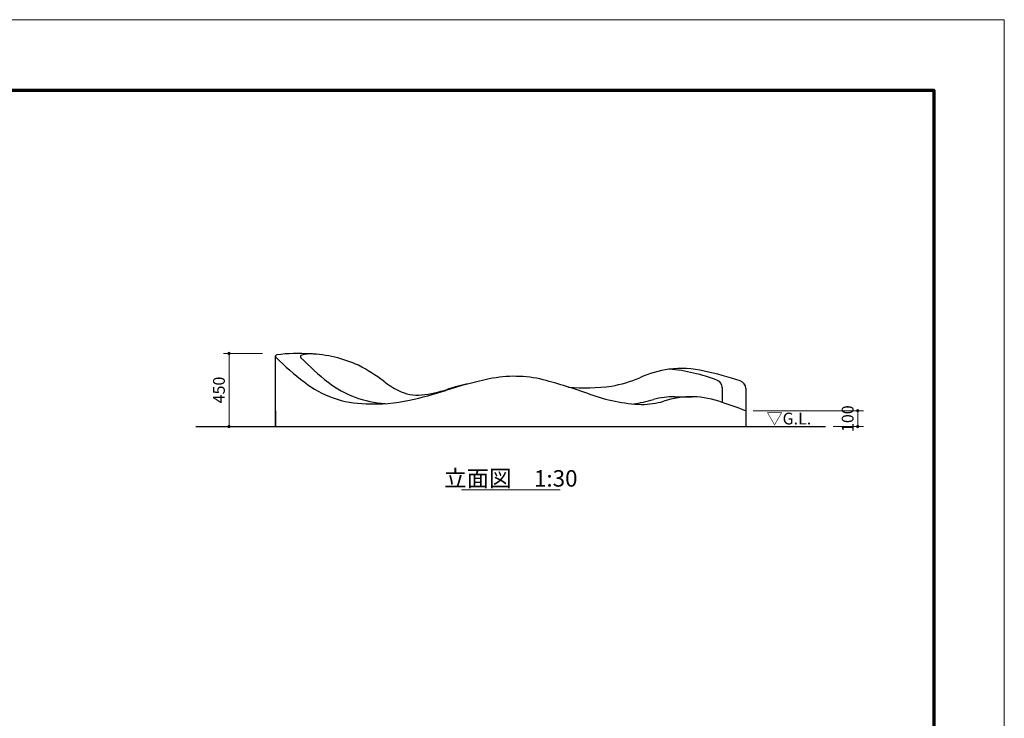
# Model space of a CAD drawing. Extents: x 0 to 12600, y 0 to 8910.
# Drawn here: x 6317 to 12600, y 4455 to 8910 of the extents above; entities that cross this region are included whole.
import ezdxf
from ezdxf.enums import TextEntityAlignment as Align

# ---------------------------------------------------------------- set-up
doc = ezdxf.new("R2010")
doc.units = 0
doc.header["$LTSCALE"] = 30
for name, color, linetype, lineweight in [('D-STR-DIM\u3000寸法線、寸法値', 7, 'Continuous', 13), ('D-STR-TXT\u3000文字列', 7, 'Continuous', 13), ('D-STR\u3000構造物外形線', 1, 'Continuous', 25), ('D-TTL', 2, 'Continuous', 140), ('V-nasSTD', 7, 'Continuous', 0)]:
    doc.layers.add(name, color=color, linetype=linetype, lineweight=lineweight)
doc.styles.add('YOKO_GOTHIC', font='msgothic.ttc')
doc.dimstyles.new('Clair_Dim_Gothic', dxfattribs={"dimtxt": 0.18, "dimasz": 0.18, "dimexe": 0.18, "dimexo": 0.0625, "dimgap": 0.09, "dimtad": 1, "dimdec": 4, "dimzin": 0, "dimdsep": 46, "dimtxsty": 'YOKO_GOTHIC', "dimsah": 1, "dimcen": 0.09, "dimadec": 0, "dimazin": 0, "dimtfac": 1, "dimtdec": 4, "dimtofl": 0, "dimtmove": 2, "dimatfit": 3, "dimfxl": 1, "dimtolj": 1, "dimtzin": 0, "dimarcsym": 0})

# ---------------------------------------------------------------- blocks, each defined once
blk = doc.blocks.new('CLAIR_HATCH_PAINT21')
at = {"layer": 'D-STR-DIM\u3000寸法線、寸法値', "linetype": 'Continuous', "lineweight": 0}
for start, end in [(90, 270), (270, 90)]:
    blk.add_arc((7652.9, 6315.8), 7.5, start, end, dxfattribs=at)
blk = doc.blocks.new('CLAIR_HATCH_PAINT22')
at = {"layer": 'D-STR-DIM\u3000寸法線、寸法値', "linetype": 'Continuous', "lineweight": 0}
for start, end in [(90, 270), (270, 90)]:
    blk.add_arc((7652.9, 6781.4), 7.5, start, end, dxfattribs=at)
blk = doc.blocks.new('*D50')
at = {"layer": 'D-STR-DIM\u3000寸法線、寸法値', "linetype": 'Continuous'}
for points in [[(7652.9, 6773.9), (7652.2, 6773.9), (7651.5, 6774), (7650.9, 6774.2), (7650.2, 6774.4), (7649.6, 6774.6), (7649, 6775), (7648.5, 6775.3), (7647.9, 6775.8), (7647.4, 6776.2), (7647, 6776.7), (7646.6, 6777.3), (7646.3, 6777.9), (7646, 6778.5), (7645.7, 6779.1), (7645.6, 6779.7), (7645.4, 6780.4), (7645.4, 6781.1), (7645.4, 6781.7), (7645.4, 6782.4), (7645.6, 6783.1), (7645.7, 6783.7), (7646, 6784.4), (7646.3, 6785), (7646.6, 6785.5), (7647, 6786.1), (7647.4, 6786.6), (7647.9, 6787.1), (7648.5, 6787.5), (7649, 6787.8), (7649.6, 6788.2), (7650.2, 6788.4), (7650.9, 6788.6), (7651.5, 6788.8), (7652.2, 6788.9), (7652.9, 6788.9), (7653.5, 6788.9), (7654.2, 6788.8), (7654.9, 6788.6), (7655.5, 6788.4), (7656.1, 6788.2), (7656.7, 6787.8), (7657.3, 6787.5), (7657.8, 6787.1), (7658.3, 6786.6), (7658.7, 6786.1), (7659.1, 6785.5), (7659.5, 6785), (7659.8, 6784.4), (7660, 6783.7), (7660.2, 6783.1), (7660.3, 6782.4), (7660.4, 6781.7), (7660.4, 6781.1), (7660.3, 6780.4), (7660.2, 6779.7), (7660, 6779.1), (7659.8, 6778.5), (7659.5, 6777.9), (7659.1, 6777.3), (7658.7, 6776.7), (7658.3, 6776.2), (7657.8, 6775.8), (7657.3, 6775.3), (7656.7, 6775), (7656.1, 6774.6), (7655.5, 6774.4), (7654.9, 6774.2), (7654.2, 6774), (7653.5, 6773.9)], [(7652.9, 6323.3), (7653.5, 6323.2), (7654.2, 6323.2), (7654.9, 6323), (7655.5, 6322.8), (7656.1, 6322.5), (7656.7, 6322.2), (7657.3, 6321.8), (7657.8, 6321.4), (7658.3, 6321), (7658.7, 6320.5), (7659.1, 6319.9), (7659.5, 6319.3), (7659.8, 6318.7), (7660, 6318.1), (7660.2, 6317.4), (7660.3, 6316.8), (7660.4, 6316.1), (7660.4, 6315.4), (7660.3, 6314.8), (7660.2, 6314.1), (7660, 6313.5), (7659.8, 6312.8), (7659.5, 6312.2), (7659.1, 6311.6), (7658.7, 6311.1), (7658.3, 6310.6), (7657.8, 6310.1), (7657.3, 6309.7), (7656.7, 6309.3), (7656.1, 6309), (7655.5, 6308.8), (7654.9, 6308.5), (7654.2, 6308.4), (7653.5, 6308.3), (7652.9, 6308.3), (7652.2, 6308.3), (7651.5, 6308.4), (7650.9, 6308.5), (7650.2, 6308.8), (7649.6, 6309), (7649, 6309.3), (7648.5, 6309.7), (7647.9, 6310.1), (7647.4, 6310.6), (7647, 6311.1), (7646.6, 6311.6), (7646.3, 6312.2), (7646, 6312.8), (7645.7, 6313.5), (7645.6, 6314.1), (7645.4, 6314.8), (7645.4, 6315.4), (7645.4, 6316.1), (7645.4, 6316.8), (7645.6, 6317.4), (7645.7, 6318.1), (7646, 6318.7), (7646.3, 6319.3), (7646.6, 6319.9), (7647, 6320.5), (7647.4, 6321), (7647.9, 6321.4), (7648.5, 6321.8), (7649, 6322.2), (7649.6, 6322.5), (7650.2, 6322.8), (7650.9, 6323), (7651.5, 6323.2), (7652.2, 6323.2)]]:
    blk.add_hatch(color=256, dxfattribs=at).paths.add_polyline_path(points)
at = {"layer": 'D-STR-DIM\u3000寸法線、寸法値'}
for p, q in [((7866.9, 6781.4), (7616.9, 6781.4)), ((7652.9, 6315.8), (7652.9, 6781.4)), ((7748.9, 6315.8), (7616.9, 6315.8))]:
    blk.add_line(p, q, dxfattribs=at)
at = {"layer": 'D-STR-DIM\u3000寸法線、寸法値', "linetype": 'Continuous'}
for name in ['CLAIR_HATCH_PAINT22', 'CLAIR_HATCH_PAINT21']:
    blk.add_blockref(name, (0, 0), dxfattribs=at)
at = {"layer": 'D-STR-DIM\u3000寸法線、寸法値', "style": 'YOKO_GOTHIC'}
blk.add_text('450', height=75, rotation=90, dxfattribs=at).set_placement((7588.7, 6548.6), align=Align.MIDDLE_CENTER)
blk = doc.blocks.new('_Dot')
at = {"color": 0, "linetype": 'ByBlock', "lineweight": -2}
blk.add_line((-0.5, 0), (-1, 0), dxfattribs=at)
at = {"color": 0, "linetype": 'ByBlock', "const_width": 0.5}
blk.add_lwpolyline([(-0.25, 0, 1), (0.25, 0, 1)], format="xyb", close=True, dxfattribs=at)
blk = doc.blocks.new('CLAIR_HATCH_PAINT23')
at = {"layer": 'D-STR-DIM\u3000寸法線、寸法値', "linetype": 'Continuous', "lineweight": 0}
for start, end in [(90, 270), (270, 90)]:
    blk.add_arc((11664.6, 6315.8), 7.5, start, end, dxfattribs=at)
blk = doc.blocks.new('CLAIR_HATCH_PAINT24')
at = {"layer": 'D-STR-DIM\u3000寸法線、寸法値', "linetype": 'Continuous', "lineweight": 0}
for start, end in [(90, 270), (270, 90)]:
    blk.add_arc((11664.6, 6415.8), 7.5, start, end, dxfattribs=at)
blk = doc.blocks.new('*D53')
at = {"layer": 'D-STR-DIM\u3000寸法線、寸法値', "linetype": 'Continuous'}
for points in [[(11664.6, 6408.3), (11663.9, 6408.3), (11663.2, 6408.4), (11662.6, 6408.5), (11661.9, 6408.8), (11661.3, 6409), (11660.7, 6409.3), (11660.2, 6409.7), (11659.6, 6410.1), (11659.2, 6410.6), (11658.7, 6411.1), (11658.3, 6411.6), (11658, 6412.2), (11657.7, 6412.8), (11657.4, 6413.5), (11657.3, 6414.1), (11657.1, 6414.8), (11657.1, 6415.4), (11657.1, 6416.1), (11657.1, 6416.8), (11657.3, 6417.4), (11657.4, 6418.1), (11657.7, 6418.7), (11658, 6419.3), (11658.3, 6419.9), (11658.7, 6420.5), (11659.2, 6421), (11659.6, 6421.4), (11660.2, 6421.8), (11660.7, 6422.2), (11661.3, 6422.5), (11661.9, 6422.8), (11662.6, 6423), (11663.2, 6423.2), (11663.9, 6423.2), (11664.6, 6423.3), (11665.2, 6423.2), (11665.9, 6423.2), (11666.6, 6423), (11667.2, 6422.8), (11667.8, 6422.5), (11668.4, 6422.2), (11669, 6421.8), (11669.5, 6421.4), (11670, 6421), (11670.4, 6420.5), (11670.8, 6419.9), (11671.2, 6419.3), (11671.5, 6418.7), (11671.7, 6418.1), (11671.9, 6417.4), (11672, 6416.8), (11672.1, 6416.1), (11672.1, 6415.4), (11672, 6414.8), (11671.9, 6414.1), (11671.7, 6413.5), (11671.5, 6412.8), (11671.2, 6412.2), (11670.8, 6411.6), (11670.4, 6411.1), (11670, 6410.6), (11669.5, 6410.1), (11669, 6409.7), (11668.4, 6409.3), (11667.8, 6409), (11667.2, 6408.8), (11666.6, 6408.5), (11665.9, 6408.4), (11665.2, 6408.3)], [(11664.6, 6323.3), (11665.2, 6323.2), (11665.9, 6323.2), (11666.6, 6323), (11667.2, 6322.8), (11667.8, 6322.5), (11668.4, 6322.2), (11669, 6321.8), (11669.5, 6321.4), (11670, 6321), (11670.4, 6320.5), (11670.8, 6319.9), (11671.2, 6319.3), (11671.5, 6318.7), (11671.7, 6318.1), (11671.9, 6317.4), (11672, 6316.8), (11672.1, 6316.1), (11672.1, 6315.4), (11672, 6314.8), (11671.9, 6314.1), (11671.7, 6313.5), (11671.5, 6312.8), (11671.2, 6312.2), (11670.8, 6311.6), (11670.4, 6311.1), (11670, 6310.6), (11669.5, 6310.1), (11669, 6309.7), (11668.4, 6309.3), (11667.8, 6309), (11667.2, 6308.8), (11666.6, 6308.5), (11665.9, 6308.4), (11665.2, 6308.3), (11664.6, 6308.3), (11663.9, 6308.3), (11663.2, 6308.4), (11662.6, 6308.5), (11661.9, 6308.8), (11661.3, 6309), (11660.7, 6309.3), (11660.2, 6309.7), (11659.6, 6310.1), (11659.2, 6310.6), (11658.7, 6311.1), (11658.3, 6311.6), (11658, 6312.2), (11657.7, 6312.8), (11657.4, 6313.5), (11657.3, 6314.1), (11657.1, 6314.8), (11657.1, 6315.4), (11657.1, 6316.1), (11657.1, 6316.8), (11657.3, 6317.4), (11657.4, 6318.1), (11657.7, 6318.7), (11658, 6319.3), (11658.3, 6319.9), (11658.7, 6320.5), (11659.2, 6321), (11659.6, 6321.4), (11660.2, 6321.8), (11660.7, 6322.2), (11661.3, 6322.5), (11661.9, 6322.8), (11662.6, 6323), (11663.2, 6323.2), (11663.9, 6323.2)]]:
    blk.add_hatch(color=256, dxfattribs=at).paths.add_polyline_path(points)
at = {"layer": 'D-STR-DIM\u3000寸法線、寸法値'}
for p, q in [((10998.4, 6415.8), (11700.6, 6415.8)), ((11664.6, 6315.8), (11664.6, 6415.8)), ((11507.8, 6315.8), (11700.6, 6315.8))]:
    blk.add_line(p, q, dxfattribs=at)
at = {"layer": 'D-STR-DIM\u3000寸法線、寸法値', "linetype": 'Continuous'}
for name in ['CLAIR_HATCH_PAINT24', 'CLAIR_HATCH_PAINT23']:
    blk.add_blockref(name, (0, 0), dxfattribs=at)
at = {"layer": 'D-STR-DIM\u3000寸法線、寸法値', "style": 'YOKO_GOTHIC'}
blk.add_text('100', height=75, rotation=90, dxfattribs=at).set_placement((11600.4, 6365.8), align=Align.MIDDLE_CENTER)

msp = doc.modelspace()

# ---------------------------------------------------------------- linework, layer by layer
at = {"layer": 'D-STR-TXT\u3000文字列'}
msp.add_line((9136.3, 5911.4), (9766.3, 5911.4), dxfattribs=at)
at = {"layer": 'D-STR\u3000構造物外形線'}
for p, q in [((7950.4, 6315.8), (7950.4, 6765.8)), ((10800.4, 6563.6), (10800.4, 6469)), ((10950.4, 6558.9), (10950.4, 6315.8)), ((10498.4, 6505.4), (10593.7, 6505.5)), ((10498.4, 6505.4), (10607.3, 6505.4)), ((7950.4, 6415.8), (7950.4, 6315.8)), ((7441, 6315.8), (11459.8, 6315.8)), ((7950.4, 6315.8), (10950.4, 6315.8))]:
    msp.add_line(p, q, dxfattribs=at)
for centre, radius, start, end in [((7960, 6763), 10, 102.6292, 225.31218), ((7960, 6763), 10, 102.62873, 225.31222), ((9354.4, 8185.5), 2001.9, 225.57193, 232.35455), ((8091.7, 5749.7), 1031.8, 85.6311, 97.45374), ((8118.9, 6761.6), 10, 102.62716, 225.32913), ((9420.5, 8030.2), 1827.6, 224.27181, 231.59033), ((8213.2, 6262.7), 517.7, 93.08781, 100.74308), ((8142.2, 5964), 815, 65.58325, 88.02563), ((8026.6, 5814.7), 999.7, 52.139, 63.08425), ((10575.5, 5944.2), 746.1, 98.87071, 113.84831), ((10537.1, 6008), 677.7, 77.48991, 96.49335), ((10369.4, 5584.9), 1100.3, 68.67454, 85.25381), ((10192.1, 4408), 2314.5, 71.78642, 77.73238), ((8536.7, 7117.4), 656.8, 231.92588, 269.18208), ((8687.5, 7121.3), 660, 232.431, 266.65874), ((9068.8, 7182.8), 720.3, 233.4848, 242.32511), ((9878.1, 3935.1), 2742.8, 101.87104, 107.88567), ((9474.3, 5850.2), 785.6, 76.49895, 101.78797), ((8661.7, 2886.4), 3858.4, 70.43777, 75.03972), ((9951.8, 7386.3), 825.1, 279.84226, 292.97306), ((10750.4, 6563.6), 50, 360, 67.49711), ((10900.4, 6558.9), 50, 0, 72.389), ((8856.5, 6787.8), 271.9, 243.2749, 275.54329), ((8307.2, 8834.6), 2402.4, 281.96728, 287.65224), ((8786.2, 7354.9), 843.3, 276.57784, 287.91368), ((9444.3, 5306.5), 1308.3, 101.46472, 107.74751), ((9929.9, 7770), 1207.8, 264.69591, 277.75631), ((8574.8, 7547.2), 1087.6, 267.49551, 282.23781), ((10328.1, 7542.6), 1087, 249.85033, 267.67108), ((10090.9, 7422.7), 973.4, 278.398, 286.10714), ((10280.5, 6995), 538.6, 270.36027, 285.77093), ((10488.1, 6047.7), 457.8, 88.70518, 106.11876), ((10602.9, 5952.7), 552.8, 69.06648, 108.56908), ((9977.7, 3914.6), 2683.7, 68.74835, 72.1473)]:
    msp.add_arc(centre, radius, start, end, dxfattribs=at)
at = {"layer": 'D-TTL', "color": 7, "linetype": 'Continuous', "lineweight": 70}
msp.add_lwpolyline([(450, 450), (450, 8460), (12150, 8460), (12150, 450)], close=True, dxfattribs=at)
at = {"layer": 'V-nasSTD', "color": 5, "linetype": 'Continuous', "lineweight": 13}
msp.add_lwpolyline([(0, 0), (0, 8910), (12600, 8910), (12600, 0)], close=True, dxfattribs=at)

# ---------------------------------------------------------------- texts
at = {"layer": 'D-STR-TXT\u3000文字列', "style": 'YOKO_GOTHIC'}
msp.add_text('▽G.L.', height=75, dxfattribs=at).set_placement((11368.2, 6305.5), align=Align.BOTTOM_RIGHT)
msp.add_text('立面図\u30001:30', height=105, dxfattribs=at).set_placement((9451.3, 5984.9), align=Align.MIDDLE_CENTER)

# ---------------------------------------------------------------- dimensions: what is measured, and where the dimension line sits
at = {"layer": 'D-STR-DIM\u3000寸法線、寸法値'}
dim = msp.add_linear_dim(base=(7652.9, 6781.4), p1=(7796.9, 6315.8), p2=(7914.9, 6781.4), angle=90, text='\\A1;\\W1.0000;\\Q0.0000;\\T1.00;450', dimstyle='Clair_Dim_Gothic', override={"dimtxt": 75, "dimasz": 15, "dimexe": 36, "dimexo": 48, "dimgap": 26.6328, "dimdec": 0, "dimlfac": 1, "dimblk1": 'Dot', "dimblk2": 'Dot', "dimaunit": 1, "dimadec": 4, "dimtfill": 0, "dimtfillclr": 256}, dxfattribs=at)
dim.commit()
dim.dimension.update_dxf_attribs({"geometry": '*D50', "text_midpoint": (7588.7, 6548.6), "dimtype": 160})
dim = msp.add_linear_dim(base=(11664.6, 6415.8), p1=(11459.8, 6315.8), p2=(10950.4, 6415.8), angle=90, dimstyle='Clair_Dim_Gothic', override={"dimtxt": 75, "dimasz": 15, "dimexe": 36, "dimexo": 48, "dimgap": 26.6328, "dimdec": 0, "dimlfac": 1, "dimblk1": 'Dot', "dimblk2": 'Dot', "dimaunit": 1, "dimadec": 4, "dimtfill": 0, "dimtfillclr": 256}, dxfattribs=at)
dim.commit()
dim.dimension.update_dxf_attribs({"geometry": '*D53', "text_midpoint": (11600.4, 6365.8), "dimtype": 160})

doc.saveas('drawing.dxf')
